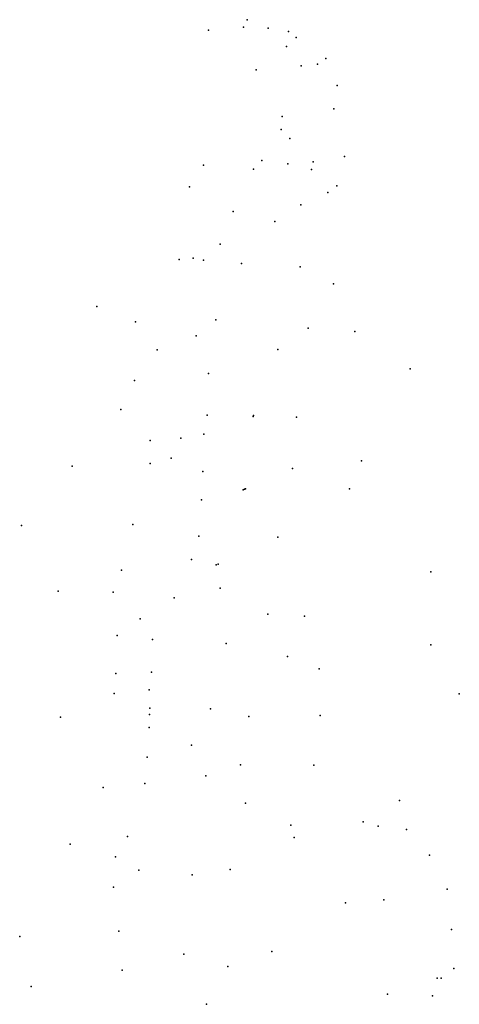
# Model space of a CAD drawing. Extents: x 442880 to 829368, y -1449377 to -584218.
import ezdxf

# ---------------------------------------------------------------- set-up
doc = ezdxf.new("R2010")
doc.units = 0

msp = doc.modelspace()

# ---------------------------------------------------------------- linework, layer by layer
at = {"layer": '0CCC'}
for p in [(642971.25, -584218.19), (608776.44, -593513.44), (639677.94, -590671.44), (661224, -591586.25), (679114.31, -594696.31), (685929.81, -599739.25), (677381.56, -607809.06), (711905.31, -618230.06), (650820.81, -628181.19), (690319.5, -624659.31), (704832.81, -623284.56), (722073.88, -641993.88), (719004.94, -662411.56), (673572.88, -669315.44), (672816.06, -680668.88), (680443.94, -688541.69), (655723.81, -707825.38), (701014.38, -709011.88), (728455.81, -704424), (604440.56, -712059.44), (648564.69, -715511), (678710.38, -710750.75), (699545.69, -715778.94), (592287.38, -731014.25), (721767.44, -730141.25), (713734.88, -735942.19), (689942.13, -746825.56), (630469.69, -752831.25), (667274.25, -761678.44), (619168.63, -781561.06), (583104.88, -794901.44), (595329.63, -793701.56), (604392.19, -795644.06), (637780.06, -798419.56), (689528.63, -801319.25), (718769.5, -816352.44), (510747.94, -836363.25), (615428.38, -847803.5), (544626.88, -849839.31), (696524.69, -855133.69), (597930.38, -861930.06), (737578.81, -858262.13), (563707.44, -874228.06), (669865.63, -873933.88), (786252.56, -890891.06), (609011.56, -895221.88), (543929.81, -901280.5), (531868.88, -926667.88), (607836.19, -931688.56), (648084, -932983.19), (648559.5, -931878.44), (686326.19, -933526.25), (604845.06, -948529.38), (557642.38, -953897.88), (584644.19, -951794.88), (488879.06, -976541.88), (557647.69, -974131.19), (576086.25, -969431.94), (743516.81, -971705.81), (603913.31, -981263.13), (682691.88, -978556.88), (639207.19, -997438.63), (640591.38, -996842.94), (641512.13, -996579.56), (732866.56, -996323.88), (602598, -1006227.81), (444381.81, -1028674.88), (542317.38, -1027692.06), (600309.44, -1037968.38), (669878.38, -1038953.88), (593981.88, -1058563), (615687.63, -1063107.13), (617340.69, -1062732.75), (532266.88, -1067854.63), (804269.38, -1069450.25), (476774.56, -1086461.13), (525067.5, -1087347.63), (619039.5, -1083631.25), (578604.75, -1092328), (660969, -1106430), (548707.88, -1110622.25), (693289.56, -1108268.63), (528539.19, -1125230.63), (559616.94, -1128708.38), (624499.38, -1132200.13), (804359.56, -1133483.5), (678241.38, -1143725.5), (527488.38, -1158732.13), (558691.19, -1157447.5), (706199.25, -1154743.88), (526034.38, -1176224), (556611.94, -1172977.13), (829367.88, -1176469.38), (557291.63, -1189185.88), (610711.63, -1189614.88), (478617.25, -1197173.25), (556948.63, -1194616.25), (644319.38, -1196387.13), (707001.5, -1195484.88), (556674.81, -1206216.5), (593908.44, -1221754.25), (555009.88, -1232249.5), (636904.75, -1239069), (701421.13, -1239306), (606614.38, -1248660.25), (516258.97, -1258811.13), (552865.88, -1255231.25), (776647.88, -1270392), (641539.56, -1272768.75), (744882.06, -1288939), (681168.88, -1291978.88), (758054.19, -1292957.25), (782864.88, -1295910), (537565.5, -1301942.25), (684239.25, -1302695.13), (487276.53, -1308593.38), (527173.38, -1319710.25), (803250.44, -1318306.38), (547694.56, -1331457.25), (628012.31, -1330991.38), (594629.06, -1335669.13), (525284.81, -1346321.88), (818693, -1348303.63), (762970.31, -1357690.5), (729190.56, -1360209.5), (822403.56, -1383541.25), (442880.28, -1389849.25), (529964.13, -1384972.63), (587234.88, -1405375), (664568.88, -1403013.75), (625963.75, -1416209.25), (824492.5, -1417905), (532883.88, -1419386.13), (810005.94, -1426488.13), (813293, -1426552.13), (452896.84, -1433636), (766226.63, -1440604.38), (805790.88, -1441893), (607141.81, -1449377.13)]:
    msp.add_point(p, dxfattribs=at)

doc.saveas('drawing.dxf')
